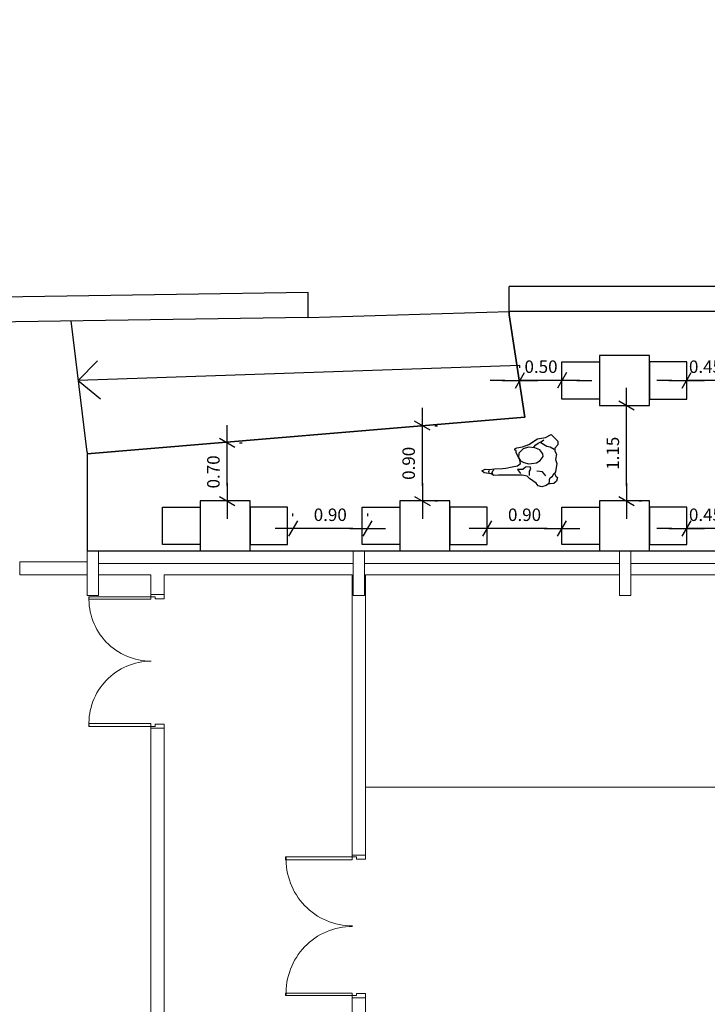
# Model space of a CAD drawing. Extents: x 1490 to 1642, y 1720 to 1801.
# Drawn here: x 1531 to 1539, y 1749 to 1761 of the extents above; entities that cross this region are included whole.
import ezdxf

# ---------------------------------------------------------------- set-up
doc = ezdxf.new("R2010")
doc.units = 0
doc.header["$MEASUREMENT"] = 0
doc.layers.add('CTA', color=1, linetype='Continuous')
doc.layers.add('Grid', color=7, linetype='Continuous')
doc.layers.add('Layer 1', color=7, linetype='Continuous', lineweight=0)
doc.styles.add('ROMANS', font='romans.shx')
doc.dimstyles.new('PAACAD', dxfattribs={"dimtxt": 0.15, "dimasz": 0.18, "dimexe": 0.18, "dimexo": 0.15, "dimgap": 0.09, "dimtad": 1, "dimzin": 0, "dimdsep": 46, "dimtxsty": 'ROMANS', "dimblk": 'DE2', "dimcen": 0.09, "dimclrd": 1, "dimclre": 1, "dimclrt": 2, "dimaunit": 1, "dimadec": 3, "dimazin": 0, "dimtfac": 1, "dimtix": 1, "dimtmove": 2, "dimatfit": 3, "dimldrblk": 'DOTSMALL', "dimfxl": 0.18, "dimtolj": 1, "dimtzin": 4, "dimarcsym": 0})
picture_1 = doc.add_image_def('image1.png', size_in_pixel=(559, 524))

# ---------------------------------------------------------------- blocks, each defined once
blk = doc.blocks.new('DE2')
at = {"layer": 'CTA'}
for p, q in [((-1.188, 0), (1.188, 0)), ((-0.3, -0.52), (0.3, 0.52))]:
    blk.add_line(p, q, dxfattribs=at)
blk = doc.blocks.new('*D29')
at = {"color": 1, "lineweight": -2, "ltscale": 5, "transparency": 16777216}
for p, q in [((1535.702, 1755.872), (1535.732, 1755.872)), ((1535.552, 1755.148), (1535.552, 1755.692)), ((1535.7, 1754.968), (1535.732, 1754.968))]:
    blk.add_line(p, q, dxfattribs=at)
at = {"color": 1, "lineweight": -2, "ltscale": 5, "transparency": 16777216, "xscale": 0.18, "yscale": 0.18, "zscale": 0.18}
for p, rotation in [((1535.552, 1755.872), 89.99999999995924), ((1535.552, 1754.968), 269.9999999999592)]:
    blk.add_blockref('DE2', p, dxfattribs=dict(at, rotation=rotation))
at = {"color": 2, "ltscale": 5, "transparency": 16777216, "insert": (1535.387, 1755.42), "char_height": 0.15, "attachment_point": 5, "rotation": 90, "style": 'ROMANS'}
blk.add_mtext('\\A1;0.90', dxfattribs=at)
blk = doc.blocks.new('_DotSmall')
at = {"color": 0, "linetype": 'ByBlock', "const_width": 0.5}
blk.add_lwpolyline([(-0.0625, 0, 1), (0.0625, 0, 1)], format="xyb", close=True, dxfattribs=at)
blk = doc.blocks.new('*D30')
at = {"color": 1, "lineweight": -2, "ltscale": 5, "transparency": 16777216}
for p, q in [((1533.355, 1755.666), (1533.385, 1755.666)), ((1533.205, 1755.148), (1533.205, 1755.486)), ((1533.064, 1754.968), (1533.025, 1754.968))]:
    blk.add_line(p, q, dxfattribs=at)
at = {"color": 1, "lineweight": -2, "ltscale": 5, "transparency": 16777216, "xscale": 0.18, "yscale": 0.18, "zscale": 0.18}
for p, rotation in [((1533.205, 1755.666), 89.99999999995924), ((1533.205, 1754.968), 269.9999999999592)]:
    blk.add_blockref('DE2', p, dxfattribs=dict(at, rotation=rotation))
at = {"color": 2, "ltscale": 5, "transparency": 16777216, "insert": (1533.04, 1755.317), "char_height": 0.15, "attachment_point": 5, "rotation": 90, "style": 'ROMANS'}
blk.add_mtext('\\A1;0.70', dxfattribs=at)
blk = doc.blocks.new('*D31')
at = {"color": 1, "lineweight": -2, "ltscale": 5, "transparency": 16777216}
for p, q in [((1533.995, 1754.787), (1533.995, 1754.817)), ((1534.895, 1754.785), (1534.895, 1754.817)), ((1534.715, 1754.637), (1534.175, 1754.637))]:
    blk.add_line(p, q, dxfattribs=at)
at = {"color": 1, "lineweight": -2, "ltscale": 5, "transparency": 16777216, "xscale": 0.18, "yscale": 0.18, "zscale": 0.18}
for p, rotation in [((1533.995, 1754.637), 179.9999999999569), ((1534.895, 1754.637), 359.9999999999569)]:
    blk.add_blockref('DE2', p, dxfattribs=dict(at, rotation=rotation))
at = {"color": 2, "ltscale": 5, "transparency": 16777216, "insert": (1534.445, 1754.802), "char_height": 0.15, "attachment_point": 5, "style": 'ROMANS'}
blk.add_mtext('\\A1;0.90', dxfattribs=at)
blk = doc.blocks.new('*D32')
at = {"color": 1, "lineweight": -2, "ltscale": 5, "transparency": 16777216}
for p, q in [((1536.33, 1754.787), (1536.33, 1754.817)), ((1537.23, 1754.785), (1537.23, 1754.817)), ((1537.05, 1754.637), (1536.51, 1754.637))]:
    blk.add_line(p, q, dxfattribs=at)
at = {"color": 1, "lineweight": -2, "ltscale": 5, "transparency": 16777216, "xscale": 0.18, "yscale": 0.18, "zscale": 0.18}
for p, rotation in [((1536.33, 1754.637), 179.9999999999569), ((1537.23, 1754.637), 359.9999999999569)]:
    blk.add_blockref('DE2', p, dxfattribs=dict(at, rotation=rotation))
at = {"color": 2, "ltscale": 5, "transparency": 16777216, "insert": (1536.78, 1754.802), "char_height": 0.15, "attachment_point": 5, "style": 'ROMANS'}
blk.add_mtext('\\A1;0.90', dxfattribs=at)
blk = doc.blocks.new('*D33')
at = {"color": 1, "lineweight": -2, "ltscale": 5, "transparency": 16777216}
for p, q in [((1538.73, 1754.787), (1538.73, 1754.817)), ((1539.18, 1754.785), (1539.18, 1754.817)), ((1538.55, 1754.637), (1538.37, 1754.637)), ((1539.18, 1754.637), (1538.73, 1754.637)), ((1539.36, 1754.637), (1539.54, 1754.637))]:
    blk.add_line(p, q, dxfattribs=at)
at = {"color": 1, "lineweight": -2, "ltscale": 5, "transparency": 16777216, "xscale": 0.18, "yscale": 0.18, "zscale": 0.18}
for p, rotation in [((1538.73, 1754.637), 359.9999999999569), ((1539.18, 1754.637), 179.9999999999569)]:
    blk.add_blockref('DE2', p, dxfattribs=dict(at, rotation=rotation))
at = {"color": 2, "ltscale": 5, "transparency": 16777216, "insert": (1538.955, 1754.802), "char_height": 0.15, "attachment_point": 5, "style": 'ROMANS'}
blk.add_mtext('\\A1;0.45', dxfattribs=at)
blk = doc.blocks.new('*D34')
at = {"color": 1, "lineweight": -2, "ltscale": 5, "transparency": 16777216}
for p, q in [((1538.73, 1756.567), (1538.73, 1756.597)), ((1539.18, 1756.565), (1539.18, 1756.597)), ((1538.55, 1756.417), (1538.37, 1756.417)), ((1539.18, 1756.417), (1538.73, 1756.417)), ((1539.36, 1756.417), (1539.54, 1756.417))]:
    blk.add_line(p, q, dxfattribs=at)
at = {"color": 1, "lineweight": -2, "ltscale": 5, "transparency": 16777216, "xscale": 0.18, "yscale": 0.18, "zscale": 0.18}
for p, rotation in [((1538.73, 1756.417), 359.9999999999569), ((1539.18, 1756.417), 179.9999999999569)]:
    blk.add_blockref('DE2', p, dxfattribs=dict(at, rotation=rotation))
at = {"color": 2, "ltscale": 5, "transparency": 16777216, "insert": (1538.955, 1756.582), "char_height": 0.15, "attachment_point": 5, "style": 'ROMANS'}
blk.add_mtext('\\A1;0.45', dxfattribs=at)
blk = doc.blocks.new('*D35')
at = {"color": 1, "lineweight": -2, "ltscale": 5, "transparency": 16777216}
for p, q in [((1536.725, 1756.567), (1536.725, 1756.597)), ((1537.23, 1756.565), (1537.23, 1756.597)), ((1536.545, 1756.417), (1536.365, 1756.417)), ((1537.23, 1756.417), (1536.725, 1756.417)), ((1537.41, 1756.417), (1537.59, 1756.417))]:
    blk.add_line(p, q, dxfattribs=at)
at = {"color": 1, "lineweight": -2, "ltscale": 5, "transparency": 16777216, "xscale": 0.18, "yscale": 0.18, "zscale": 0.18}
for p, rotation in [((1536.725, 1756.417), 359.9999999999569), ((1537.23, 1756.417), 179.9999999999569)]:
    blk.add_blockref('DE2', p, dxfattribs=dict(at, rotation=rotation))
at = {"color": 2, "ltscale": 5, "transparency": 16777216, "insert": (1536.978, 1756.582), "char_height": 0.15, "attachment_point": 5, "style": 'ROMANS'}
blk.add_mtext('\\A1;0.50', dxfattribs=at)
blk = doc.blocks.new('*D36')
at = {"color": 1, "lineweight": -2, "ltscale": 5, "transparency": 16777216}
for p, q in [((1538.156, 1756.115), (1538.186, 1756.115)), ((1538.006, 1755.148), (1538.006, 1755.935)), ((1538.156, 1754.968), (1538.186, 1754.968))]:
    blk.add_line(p, q, dxfattribs=at)
at = {"color": 1, "lineweight": -2, "ltscale": 5, "transparency": 16777216, "xscale": 0.18, "yscale": 0.18, "zscale": 0.18}
for p, rotation in [((1538.006, 1756.115), 89.99999999995924), ((1538.006, 1754.968), 269.9999999999592)]:
    blk.add_blockref('DE2', p, dxfattribs=dict(at, rotation=rotation))
at = {"color": 2, "ltscale": 5, "transparency": 16777216, "insert": (1537.841, 1755.541), "char_height": 0.15, "attachment_point": 5, "rotation": 90, "style": 'ROMANS'}
blk.add_mtext('\\A1;1.15', dxfattribs=at)

msp = doc.modelspace()

# ---------------------------------------------------------------- linework, layer by layer
for p, q in [((1536.595, 1757.207), (1536.595, 1757.546)), ((1545.175, 1757.546), (1536.595, 1757.546)), ((1534.181, 1757.173), (1534.181, 1757.473)), ((1534.181, 1757.173), (1536.595, 1757.246)), ((1545.18, 1757.246), (1536.595, 1757.246)), ((1531.521, 1755.555), (1531.329, 1757.134)), ((1537.032, 1755.731), (1537.101, 1755.767)), ((1537.101, 1755.767), (1537.182, 1755.685)), ((1536.754, 1755.619), (1536.831, 1755.645)), ((1536.831, 1755.645), (1536.936, 1755.716)), ((1536.888, 1755.61), (1536.917, 1755.641)), ((1536.917, 1755.641), (1536.945, 1755.664)), ((1536.936, 1755.716), (1537.032, 1755.731)), ((1536.945, 1755.664), (1536.985, 1755.684)), ((1537.009, 1755.648), (1536.975, 1755.665)), ((1536.985, 1755.684), (1537.011, 1755.704)), ((1537.047, 1755.624), (1537.009, 1755.648)), ((1537.18, 1755.644), (1537.145, 1755.602)), ((1537.182, 1755.685), (1537.18, 1755.644)), ((1536.662, 1755.593), (1536.688, 1755.605)), ((1536.663, 1755.578), (1536.662, 1755.593)), ((1536.681, 1755.575), (1536.663, 1755.578)), ((1536.679, 1755.546), (1536.681, 1755.575)), ((1536.703, 1755.502), (1536.679, 1755.546)), ((1536.688, 1755.605), (1536.754, 1755.619)), ((1536.712, 1755.543), (1536.709, 1755.492)), ((1536.762, 1755.594), (1536.712, 1755.543)), ((1536.828, 1755.615), (1536.762, 1755.594)), ((1536.903, 1755.607), (1536.828, 1755.615)), ((1536.964, 1755.583), (1536.903, 1755.607)), ((1536.999, 1755.533), (1536.964, 1755.583)), ((1537.004, 1755.503), (1536.999, 1755.533)), ((1537.089, 1755.614), (1537.047, 1755.624)), ((1537.138, 1755.587), (1537.089, 1755.614)), ((1537.145, 1755.602), (1537.143, 1755.568)), ((1537.143, 1755.568), (1537.163, 1755.532)), ((1537.163, 1755.532), (1537.154, 1755.468)), ((1536.696, 1755.39), (1536.732, 1755.418)), ((1536.723, 1755.458), (1536.703, 1755.502)), ((1536.709, 1755.492), (1536.731, 1755.451)), ((1536.732, 1755.418), (1536.723, 1755.458)), ((1536.731, 1755.451), (1536.773, 1755.43)), ((1536.773, 1755.43), (1536.833, 1755.414)), ((1536.833, 1755.414), (1536.862, 1755.419)), ((1536.862, 1755.419), (1536.925, 1755.425)), ((1536.925, 1755.425), (1536.969, 1755.453)), ((1536.969, 1755.453), (1537.004, 1755.503)), ((1537.167, 1755.417), (1537.153, 1755.316)), ((1537.154, 1755.468), (1537.167, 1755.417)), ((1536.267, 1755.332), (1536.308, 1755.352)), ((1536.294, 1755.307), (1536.267, 1755.332)), ((1536.377, 1755.295), (1536.294, 1755.307)), ((1536.308, 1755.352), (1536.349, 1755.346)), ((1536.349, 1755.346), (1536.419, 1755.353)), ((1536.35, 1755.324), (1536.357, 1755.335)), ((1536.354, 1755.302), (1536.35, 1755.324)), ((1536.411, 1755.274), (1536.377, 1755.295)), ((1536.391, 1755.311), (1536.398, 1755.329)), ((1536.399, 1755.285), (1536.391, 1755.311)), ((1536.398, 1755.329), (1536.412, 1755.341)), ((1536.419, 1755.353), (1536.516, 1755.357)), ((1536.516, 1755.357), (1536.556, 1755.362)), ((1536.556, 1755.362), (1536.63, 1755.38)), ((1536.63, 1755.38), (1536.696, 1755.39)), ((1536.728, 1755.347), (1536.694, 1755.345)), ((1536.694, 1755.345), (1536.73, 1755.298)), ((1536.761, 1755.348), (1536.728, 1755.347)), ((1536.79, 1755.375), (1536.761, 1755.348)), ((1536.849, 1755.378), (1536.79, 1755.375)), ((1536.839, 1755.273), (1536.84, 1755.325)), ((1536.84, 1755.325), (1536.854, 1755.352)), ((1536.854, 1755.352), (1536.849, 1755.378)), ((1536.997, 1755.317), (1536.929, 1755.325)), ((1537.036, 1755.27), (1536.997, 1755.317)), ((1537.114, 1755.266), (1537.135, 1755.3)), ((1537.153, 1755.316), (1537.142, 1755.297)), ((1537.142, 1755.297), (1537.155, 1755.267)), ((1536.467, 1755.276), (1536.411, 1755.274)), ((1536.638, 1755.276), (1536.467, 1755.276)), ((1536.753, 1755.277), (1536.638, 1755.276)), ((1536.813, 1755.265), (1536.753, 1755.277)), ((1536.84, 1755.236), (1536.813, 1755.265)), ((1536.92, 1755.18), (1536.84, 1755.236)), ((1536.944, 1755.151), (1536.92, 1755.18)), ((1537.066, 1755.174), (1537.04, 1755.155)), ((1537.066, 1755.174), (1537.08, 1755.197)), ((1537.088, 1755.172), (1537.066, 1755.174)), ((1537.078, 1755.227), (1537.089, 1755.246)), ((1537.08, 1755.197), (1537.078, 1755.227)), ((1537.132, 1755.177), (1537.088, 1755.172)), ((1537.089, 1755.246), (1537.114, 1755.266)), ((1537.165, 1755.204), (1537.132, 1755.177)), ((1537.155, 1755.267), (1537.178, 1755.25)), ((1537.178, 1755.25), (1537.165, 1755.204)), ((1536.989, 1755.138), (1536.944, 1755.151)), ((1537.04, 1755.155), (1536.989, 1755.138))]:
    msp.add_line(p, q)
for points in [[(1534.181, 1757.473), (1527.843, 1757.378), (1524.05, 1754.238)], [(1531.521, 1755.555), (1531.521, 1754.368), (1539.18, 1754.368), (1539.18, 1757.246), (1536.595, 1757.246), (1536.595, 1757.207), (1536.783, 1755.977), (1531.524, 1755.534)], [(1531.524, 1755.534), (1536.783, 1755.977), (1536.595, 1757.207)], [(1534.181, 1757.173), (1527.953, 1757.08), (1524.242, 1754.007)], [(1536.725, 1756.597), (1531.416, 1756.417), (1531.648, 1756.653), (1531.416, 1756.417), (1531.685, 1756.197)]]:
    msp.add_lwpolyline(points)
at = {"layer": 'Grid'}
for points in [[(1537.68, 1756.715), (1537.68, 1756.115), (1538.28, 1756.115), (1538.28, 1756.715)], [(1537.68, 1756.64), (1537.68, 1756.19), (1537.23, 1756.19), (1537.23, 1756.64)], [(1538.28, 1756.64), (1538.28, 1756.19), (1538.73, 1756.19), (1538.73, 1756.64)], [(1532.88, 1754.968), (1532.88, 1754.368), (1533.48, 1754.368), (1533.48, 1754.968)], [(1535.28, 1754.968), (1535.28, 1754.368), (1535.88, 1754.368), (1535.88, 1754.968)], [(1537.68, 1754.968), (1537.68, 1754.368), (1538.28, 1754.368), (1538.28, 1754.968)], [(1532.88, 1754.893), (1532.88, 1754.443), (1532.43, 1754.443), (1532.43, 1754.893)], [(1533.48, 1754.893), (1533.48, 1754.443), (1533.93, 1754.443), (1533.93, 1754.893)], [(1535.28, 1754.893), (1535.28, 1754.443), (1534.83, 1754.443), (1534.83, 1754.893)], [(1535.88, 1754.893), (1535.88, 1754.443), (1536.33, 1754.443), (1536.33, 1754.893)], [(1537.68, 1754.893), (1537.68, 1754.443), (1537.23, 1754.443), (1537.23, 1754.893)], [(1538.28, 1754.893), (1538.28, 1754.443), (1538.73, 1754.443), (1538.73, 1754.893)]]:
    msp.add_lwpolyline(points, close=True, dxfattribs=at)
at = {"layer": 'Layer 1', "lineweight": 0}
for p, q in [((1534.721, 1754.215), (1531.657, 1754.215)), ((1537.92, 1754.215), (1534.856, 1754.215)), ((1541.114, 1754.215), (1538.056, 1754.215)), ((1531.521, 1754.08), (1530.715, 1754.08)), ((1541.114, 1754.08), (1538.056, 1754.08)), ((1544.302, 1751.529), (1534.868, 1751.529))]:
    msp.add_line(p, q, dxfattribs=at)
for points in [[(1531.521, 1754.368), (1531.521, 1753.832), (1531.657, 1753.832), (1531.657, 1754.368), (1531.521, 1754.368)], [(1534.721, 1754.368), (1534.721, 1753.832), (1534.856, 1753.832), (1534.856, 1754.368), (1534.721, 1754.368)], [(1537.92, 1754.368), (1537.92, 1753.832), (1538.056, 1753.832), (1538.056, 1754.368), (1537.92, 1754.368)], [(1531.521, 1754.08), (1530.715, 1754.08), (1530.715, 1754.238), (1531.521, 1754.238), (1530.715, 1754.238)], [(1537.92, 1754.08), (1534.868, 1754.08), (1534.868, 1750.711), (1534.71, 1750.711), (1534.71, 1754.08), (1532.447, 1754.08), (1532.447, 1753.843), (1532.289, 1753.843), (1532.289, 1754.08), (1531.657, 1754.08)], [(1532.289, 1753.815), (1531.544, 1753.815), (1531.544, 1753.786), (1532.289, 1753.786), (1532.289, 1753.815)], [(1532.289, 1753.843), (1532.289, 1753.815), (1532.34, 1753.815), (1532.34, 1753.792), (1532.447, 1753.792), (1532.447, 1753.843)], [(1532.289, 1752.257), (1531.544, 1752.257), (1531.544, 1752.291), (1532.289, 1752.291), (1532.289, 1752.257)], [(1532.289, 1752.235), (1532.289, 1752.257), (1532.34, 1752.257), (1532.34, 1752.285), (1532.447, 1752.285), (1532.447, 1752.235)], [(1534.868, 1735.459), (1534.868, 1748.996), (1534.71, 1748.996), (1534.71, 1747.969), (1532.447, 1747.969), (1532.447, 1752.235), (1532.289, 1752.235), (1532.289, 1747.805), (1534.71, 1747.805), (1534.71, 1733.721)], [(1534.71, 1750.689), (1533.908, 1750.689), (1533.908, 1750.655), (1534.71, 1750.655), (1534.71, 1750.689)], [(1534.71, 1750.711), (1534.71, 1750.689), (1534.76, 1750.689), (1534.76, 1750.66), (1534.868, 1750.66), (1534.868, 1750.711)], [(1534.71, 1749.024), (1533.908, 1749.024), (1533.908, 1749.052), (1534.71, 1749.052), (1534.71, 1749.024)], [(1534.71, 1748.996), (1534.71, 1749.024), (1534.76, 1749.024), (1534.76, 1749.046), (1534.868, 1749.046), (1534.868, 1748.996)]]:
    msp.add_lwpolyline(points, dxfattribs=at)
for points in [[(1531.545, 1753.821), (1531.536, 1753.618), (1531.611, 1753.419), (1531.752, 1753.272), (1531.893, 1753.125), (1532.088, 1753.042), (1532.292, 1753.042)], [(1532.292, 1753.042), (1532.088, 1753.042), (1531.893, 1752.958), (1531.752, 1752.811), (1531.611, 1752.664), (1531.536, 1752.466), (1531.545, 1752.262)], [(1533.915, 1750.689), (1533.906, 1750.472), (1533.986, 1750.261), (1534.137, 1750.104), (1534.287, 1749.948), (1534.495, 1749.859), (1534.712, 1749.859)], [(1534.712, 1749.853), (1534.495, 1749.853), (1534.287, 1749.765), (1534.137, 1749.608), (1533.986, 1749.451), (1533.906, 1749.24), (1533.915, 1749.023)]]:
    msp.add_open_spline(points, degree=3, knots=[0, 0, 0, 0, 1, 1, 1, 2, 2, 2, 2], dxfattribs=at)

# ---------------------------------------------------------------- dimensions: what is measured, and where the dimension line sits
at = {"ltscale": 5}
for base, p1, p2, picture, middle in [((1536.7255, 1756.4175), (1537.2301, 1756.4153), (1536.7255, 1756.4175), '*D35', (1536.9778, 1756.5825)), ((1538.73, 1756.417), (1539.18, 1756.415), (1538.73, 1756.417), '*D34', (1538.955, 1756.582)), ((1533.995, 1754.637), (1534.895, 1754.635), (1533.995, 1754.637), '*D31', (1534.445, 1754.802)), ((1536.33, 1754.637), (1537.23, 1754.635), (1536.33, 1754.637), '*D32', (1536.78, 1754.802)), ((1538.73, 1754.637), (1539.18, 1754.635), (1538.73, 1754.637), '*D33', (1538.955, 1754.802))]:
    dim = msp.add_linear_dim(base=base, p1=p1, p2=p2, dimstyle='PAACAD', dxfattribs=at)
    dim.commit()
    dim.dimension.update_dxf_attribs({"geometry": picture, "text_midpoint": middle})
for base, p1, p2, picture, middle in [((1538.006, 1756.115), (1538.006, 1754.968), (1538.006, 1756.115), '*D36', (1537.841, 1755.541)), ((1535.552, 1755.872), (1535.55, 1754.968), (1535.552, 1755.872), '*D29', (1535.387, 1755.42)), ((1533.205, 1755.666), (1533.214, 1754.968), (1533.205, 1755.666), '*D30', (1533.04, 1755.317))]:
    dim = msp.add_linear_dim(base=base, p1=p1, p2=p2, angle=270, dimstyle='PAACAD', dxfattribs=at)
    dim.commit()
    dim.dimension.update_dxf_attribs({"geometry": picture, "text_midpoint": middle})

# ---------------------------------------------------------------- referenced raster images: frames only (the image files are external)
image = msp.add_image(picture_1, insert=(1489.563, 1721.446), size_in_units=(84.456, 79.168), rotation=-0.37492)
image.dxf.flags = 7

doc.saveas('drawing.dxf')
